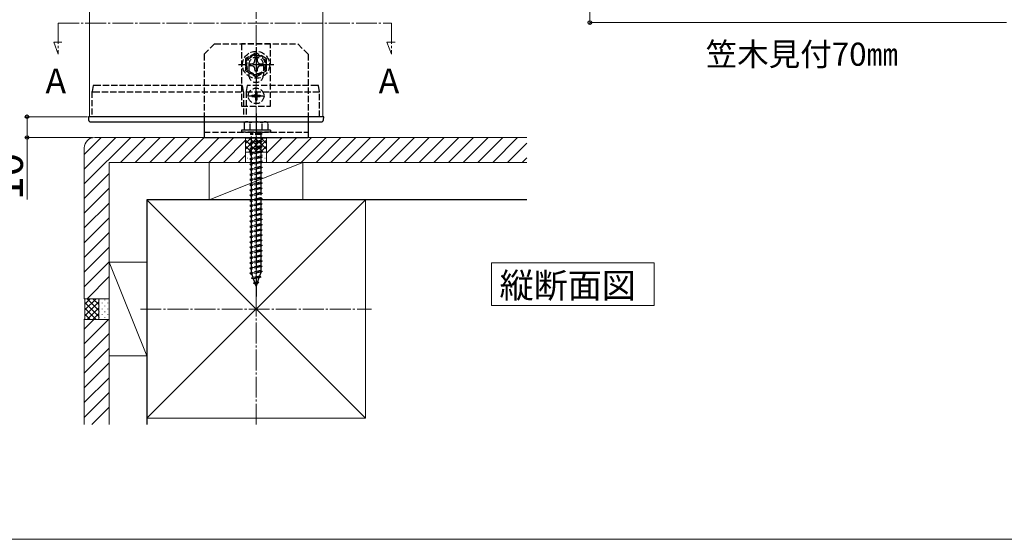
# Model space of a CAD drawing. Extents: x 0 to 1750, y 0 to 2615.
# Drawn here: x 872 to 1345, y 0 to 250 of the extents above; entities that cross this region are included whole.
import ezdxf

# ---------------------------------------------------------------- set-up
doc = ezdxf.new("R2010")
doc.units = 0
doc.linetypes.add('YCENTER_1', pattern=[13, 10, -1, 1, -1])
doc.linetypes.add('YHIDDEN_1', pattern=[4, 3, -1])
for name, color, linetype, lineweight in [('USER1', 3, 'CONTINUOUS', 13), ('YKK_12', 2, 'CONTINUOUS', 13), ('YKK_13', 4, 'CONTINUOUS', 30), ('YKK_D', 6, 'CONTINUOUS', 13), ('YKK_ZWAK', 7, 'CONTINUOUS', 30), ('YSS_K', 3, 'CONTINUOUS', 13), ('YSS_KE', 3, 'CONTINUOUS', 30)]:
    doc.layers.add(name, color=color, linetype=linetype, lineweight=lineweight)
doc.styles.add('text-b', font='txt')

msp = doc.modelspace()

# ---------------------------------------------------------------- linework, layer by layer
at = {"layer": 'USER1'}
for p, q in [((1098.46, 132.98), (1176.6, 132.98)), ((1098.46, 112.38), (1098.46, 132.98)), ((1176.6, 132.98), (1176.6, 112.38)), ((1176.6, 112.38), (1098.46, 112.38))]:
    msp.add_line(p, q, dxfattribs=at)
at = {"layer": 'YKK_12'}
for p, q in [((905.38, 203.18), (905.38, 553.18)), ((1017.38, 203.18), (1017.38, 553.18)), ((905.38, 203.18), (1017.38, 203.18))]:
    msp.add_line(p, q, dxfattribs=at)
at = {"layer": 'YKK_12', "linetype": 'YCENTER_1'}
for p, q in [((890.38, 248.18), (890.38, 233.18)), ((890.38, 248.18), (1050.38, 248.18)), ((1050.38, 248.18), (1050.38, 233.18)), ((890.38, 233.18), (888.25, 239.03)), ((888.25, 239.03), (892.15, 239.03)), ((1050.38, 233.18), (1048.25, 239.03)), ((1048.25, 239.03), (1052.15, 239.03))]:
    msp.add_line(p, q, dxfattribs=at)
at = {"layer": 'YKK_13', "linetype": 'YHIDDEN_1'}
for p, q in [((965.38, 238.18), (960.38, 233.18)), ((965.38, 238.18), (1005.38, 238.18)), ((992.38, 238.18), (978.38, 238.18)), ((978.38, 238.18), (978.38, 208.18)), ((992.38, 208.18), (992.38, 238.18)), ((1010.38, 233.18), (1005.38, 238.18)), ((960.38, 233.18), (960.38, 203.18)), ((985.38, 233.91), (980.38, 231.02)), ((990.38, 231.02), (985.38, 233.91)), ((1010.38, 233.18), (1010.38, 203.18)), ((980.38, 231.02), (980.38, 225.25)), ((981.88, 228.18), (981.88, 223.18)), ((982.28, 228.64), (983.52, 228.66)), ((982.28, 227.63), (982.28, 228.64)), ((983.52, 227.61), (982.28, 227.63)), ((983.52, 228.66), (984.39, 229.12)), ((984.39, 227.15), (983.52, 227.61)), ((984.39, 229.12), (984.85, 229.99)), ((984.85, 226.28), (984.39, 227.15)), ((984.85, 229.99), (984.87, 231.23)), ((984.87, 231.23), (985.88, 231.23)), ((985.88, 231.23), (985.9, 229.99)), ((985.9, 229.99), (986.36, 229.12)), ((986.36, 227.15), (985.9, 226.28)), ((986.36, 229.12), (987.23, 228.66)), ((987.23, 227.61), (986.36, 227.15)), ((987.23, 228.66), (988.48, 228.64)), ((988.48, 227.63), (987.23, 227.61)), ((988.48, 228.64), (988.48, 227.63)), ((988.88, 228.18), (988.88, 223.18)), ((990.38, 225.25), (990.38, 231.02)), ((980.38, 225.25), (985.38, 222.36)), ((984.87, 225.03), (984.85, 226.28)), ((985.88, 225.03), (984.87, 225.03)), ((985.38, 222.36), (990.38, 225.25)), ((985.9, 226.28), (985.88, 225.03)), ((907.08, 218.18), (906.58, 215.18)), ((978.78, 218.18), (907.77, 218.18)), ((979.28, 215.18), (978.78, 218.18)), ((981.18, 218.18), (980.68, 215.18)), ((1014.76, 218.18), (981.18, 218.18)), ((1015.88, 215.18), (1015.38, 218.18)), ((906.58, 215.18), (906.58, 215.18)), ((906.58, 215.18), (906.58, 203.18)), ((907.28, 215.18), (979.28, 215.18)), ((979.28, 215.18), (979.28, 203.18)), ((980.68, 215.18), (1015.25, 215.18)), ((980.68, 215.18), (980.68, 203.18)), ((983.33, 213.53), (983.33, 212.83)), ((983.33, 213.53), (984.53, 213.53)), ((983.33, 212.83), (984.53, 212.83)), ((985.03, 215.23), (985.73, 215.23)), ((985.03, 215.23), (985.03, 214.03)), ((985.73, 215.23), (985.73, 214.03)), ((986.23, 213.53), (987.43, 213.53)), ((986.23, 212.83), (987.43, 212.83)), ((987.43, 213.53), (987.43, 212.83)), ((1015.88, 203.18), (1015.88, 215.18)), ((1015.88, 215.18), (1015.88, 215.18)), ((978.38, 208.18), (992.38, 208.18)), ((985.03, 212.33), (985.03, 211.13)), ((985.03, 211.13), (985.73, 211.13)), ((985.73, 212.33), (985.73, 211.13)), ((980.38, 200.68), (979.63, 200.25)), ((979.63, 200.25), (979.63, 196.68)), ((980.38, 200.68), (990.38, 200.68)), ((982.49, 196.68), (982.49, 200.24)), ((988.26, 196.68), (988.26, 200.24)), ((990.38, 200.68), (991.13, 200.25)), ((991.13, 196.68), (991.13, 200.25)), ((960.38, 195.68), (1010.38, 195.68)), ((992.38, 196.68), (978.38, 196.68)), ((978.38, 196.68), (978.38, 195.68)), ((992.38, 195.68), (978.38, 195.68)), ((991.13, 196.68), (979.63, 196.68)), ((982.78, 195.18), (982.78, 194.68)), ((987.98, 195.18), (982.78, 195.18)), ((987.98, 194.68), (982.78, 194.68)), ((983.13, 195.68), (983.13, 195.18)), ((983.13, 190.68), (983.13, 194.68)), ((987.63, 195.68), (987.63, 195.18)), ((987.63, 194.68), (987.63, 191.68)), ((987.98, 195.18), (987.98, 194.68)), ((992.38, 196.68), (992.38, 195.68)), ((988.38, 191.18), (982.38, 190.43)), ((983.13, 190.68), (982.38, 190.43)), ((982.38, 190.43), (983.13, 189.93)), ((987.63, 191.68), (983.13, 190.68)), ((987.63, 190.93), (983.13, 189.93)), ((983.13, 188.18), (983.13, 189.93)), ((987.63, 189.18), (983.13, 188.18)), ((987.63, 191.68), (988.38, 191.18)), ((988.38, 191.18), (987.63, 190.93)), ((987.63, 190.93), (987.63, 189.18)), ((987.63, 189.18), (988.38, 188.68)), ((988.38, 188.68), (982.38, 187.93)), ((983.13, 188.18), (982.38, 187.93)), ((982.38, 187.93), (983.13, 187.43)), ((988.38, 186.18), (982.38, 185.43)), ((983.13, 185.68), (982.38, 185.43)), ((982.38, 185.43), (983.13, 184.93)), ((987.63, 188.43), (983.13, 187.43)), ((983.13, 185.68), (983.13, 187.43)), ((987.63, 186.68), (983.13, 185.68)), ((987.63, 185.93), (983.13, 184.93)), ((983.13, 183.18), (983.13, 184.93)), ((988.38, 188.68), (987.63, 188.43)), ((987.63, 188.43), (987.63, 186.68)), ((987.63, 186.68), (988.38, 186.18)), ((988.38, 186.18), (987.63, 185.93)), ((987.63, 185.93), (987.63, 184.18)), ((988.38, 183.68), (982.38, 182.93)), ((983.13, 183.18), (982.38, 182.93)), ((982.38, 182.93), (983.13, 182.43)), ((988.38, 181.18), (982.38, 180.43)), ((983.13, 180.68), (982.38, 180.43)), ((982.38, 180.43), (983.13, 179.93)), ((987.63, 184.18), (983.13, 183.18)), ((987.63, 183.43), (983.13, 182.43)), ((983.13, 180.68), (983.13, 182.43)), ((987.63, 181.68), (983.13, 180.68)), ((987.63, 180.93), (983.13, 179.93)), ((983.13, 178.18), (983.13, 179.93)), ((987.63, 184.18), (988.38, 183.68)), ((988.38, 183.68), (987.63, 183.43)), ((987.63, 183.43), (987.63, 181.68)), ((987.63, 181.68), (988.38, 181.18)), ((988.38, 181.18), (987.63, 180.93)), ((987.63, 180.93), (987.63, 179.18)), ((988.38, 178.68), (982.38, 177.93)), ((983.13, 178.18), (982.38, 177.93)), ((982.38, 177.93), (983.13, 177.43)), ((988.38, 176.18), (982.38, 175.43)), ((983.13, 175.68), (982.38, 175.43)), ((982.38, 175.43), (983.13, 174.93)), ((987.63, 179.18), (983.13, 178.18)), ((987.63, 178.43), (983.13, 177.43)), ((983.13, 175.68), (983.13, 177.43)), ((987.63, 176.68), (983.13, 175.68)), ((987.63, 175.93), (983.13, 174.93)), ((987.63, 179.18), (988.38, 178.68)), ((988.38, 178.68), (987.63, 178.43)), ((987.63, 178.43), (987.63, 176.68)), ((987.63, 176.68), (988.38, 176.18)), ((988.38, 176.18), (987.63, 175.93)), ((987.63, 175.93), (987.63, 174.18)), ((988.38, 173.68), (982.38, 172.93)), ((983.13, 173.18), (982.38, 172.93)), ((982.38, 172.93), (983.13, 172.43)), ((988.38, 171.18), (982.38, 170.43)), ((983.13, 170.68), (982.38, 170.43)), ((982.38, 170.43), (983.13, 169.93)), ((983.13, 173.18), (983.13, 174.93)), ((987.63, 174.18), (983.13, 173.18)), ((987.63, 173.43), (983.13, 172.43)), ((983.13, 170.68), (983.13, 172.43)), ((987.63, 171.68), (983.13, 170.68)), ((987.63, 170.93), (983.13, 169.93)), ((987.63, 174.18), (988.38, 173.68)), ((988.38, 173.68), (987.63, 173.43)), ((987.63, 173.43), (987.63, 171.68)), ((987.63, 171.68), (988.38, 171.18)), ((988.38, 171.18), (987.63, 170.93)), ((987.63, 170.93), (987.63, 169.18)), ((988.38, 168.68), (982.38, 167.93)), ((983.13, 168.18), (982.38, 167.93)), ((982.38, 167.93), (983.13, 167.43)), ((988.38, 166.18), (982.38, 165.43)), ((983.13, 165.68), (982.38, 165.43)), ((983.13, 168.18), (983.13, 169.93)), ((987.63, 169.18), (983.13, 168.18)), ((987.63, 168.43), (983.13, 167.43)), ((983.13, 165.68), (983.13, 167.43)), ((987.63, 166.68), (983.13, 165.68)), ((987.63, 165.93), (983.13, 164.93)), ((987.63, 169.18), (988.38, 168.68)), ((988.38, 168.68), (987.63, 168.43)), ((987.63, 168.43), (987.63, 164.18)), ((987.63, 166.68), (988.38, 166.18)), ((988.38, 166.18), (987.63, 165.93)), ((982.38, 165.43), (983.13, 164.93)), ((988.38, 163.68), (982.38, 162.93)), ((983.13, 163.18), (982.38, 162.93)), ((982.38, 162.93), (983.13, 162.43)), ((988.38, 161.18), (982.38, 160.43)), ((983.13, 163.18), (983.13, 164.93)), ((987.63, 164.18), (983.13, 163.18)), ((987.63, 163.43), (983.13, 162.43)), ((983.13, 160.68), (983.13, 162.43)), ((987.63, 161.68), (983.13, 160.68)), ((987.63, 160.93), (983.13, 159.93)), ((987.63, 164.18), (988.38, 163.68)), ((988.38, 163.68), (987.63, 163.43)), ((987.63, 163.43), (987.63, 161.68)), ((987.63, 161.68), (988.38, 161.18)), ((988.38, 161.18), (987.63, 160.93)), ((987.63, 160.93), (987.63, 159.18)), ((983.13, 160.68), (982.38, 160.43)), ((982.38, 160.43), (983.13, 159.93)), ((988.38, 158.68), (982.38, 157.93)), ((983.13, 158.18), (982.38, 157.93)), ((982.38, 157.93), (983.13, 157.43)), ((988.38, 156.18), (982.38, 155.43)), ((983.13, 158.18), (983.13, 159.93)), ((987.63, 159.18), (983.13, 158.18)), ((987.63, 158.43), (983.13, 157.43)), ((983.13, 155.68), (983.13, 157.43)), ((987.63, 156.68), (983.13, 155.68)), ((987.63, 159.18), (988.38, 158.68)), ((988.38, 158.68), (987.63, 158.43)), ((987.63, 158.43), (987.63, 156.68)), ((987.63, 156.68), (988.38, 156.18)), ((988.38, 156.18), (987.63, 155.93)), ((983.13, 155.68), (982.38, 155.43)), ((982.38, 155.43), (983.13, 154.93)), ((988.38, 153.68), (982.38, 152.93)), ((983.13, 153.18), (982.38, 152.93)), ((982.38, 152.93), (983.13, 152.43)), ((987.63, 155.93), (983.13, 154.93)), ((983.13, 153.18), (983.13, 154.93)), ((987.63, 154.18), (983.13, 153.18)), ((987.63, 153.43), (983.13, 152.43)), ((983.13, 150.68), (983.13, 152.43)), ((987.63, 151.68), (983.13, 150.68)), ((987.63, 155.93), (987.63, 154.18)), ((987.63, 154.18), (988.38, 153.68)), ((988.38, 153.68), (987.63, 153.43)), ((987.63, 153.43), (987.63, 151.68)), ((987.63, 151.68), (988.38, 151.18)), ((988.38, 151.18), (982.38, 150.43)), ((983.13, 150.68), (982.38, 150.43)), ((982.38, 150.43), (983.13, 149.93)), ((988.38, 148.68), (982.38, 147.93)), ((983.13, 148.18), (982.38, 147.93)), ((982.38, 147.93), (983.13, 147.43)), ((987.63, 150.93), (983.13, 149.93)), ((983.13, 148.18), (983.13, 149.93)), ((987.63, 149.18), (983.13, 148.18)), ((987.63, 148.43), (983.13, 147.43)), ((983.13, 145.68), (983.13, 147.43)), ((987.63, 146.68), (983.13, 145.68)), ((988.38, 151.18), (987.63, 150.93)), ((987.63, 150.93), (987.63, 149.18)), ((987.63, 149.18), (988.38, 148.68)), ((988.38, 148.68), (987.63, 148.43)), ((987.63, 148.43), (987.63, 146.68)), ((987.63, 146.68), (988.38, 146.18)), ((988.38, 146.18), (982.38, 145.43)), ((983.13, 145.68), (982.38, 145.43)), ((982.38, 145.43), (983.13, 144.93)), ((988.38, 143.68), (982.38, 142.93)), ((983.13, 143.18), (982.38, 142.93)), ((982.38, 142.93), (983.13, 142.43)), ((987.63, 145.93), (983.13, 144.93)), ((983.13, 143.18), (983.13, 144.93)), ((987.63, 144.18), (983.13, 143.18)), ((987.63, 143.43), (983.13, 142.43)), ((983.13, 140.68), (983.13, 142.43)), ((988.38, 146.18), (987.63, 145.93)), ((987.63, 145.93), (987.63, 144.18)), ((987.63, 144.18), (988.38, 143.68)), ((988.38, 143.68), (987.63, 143.43)), ((987.63, 143.43), (987.63, 141.68)), ((988.38, 141.18), (982.38, 140.43)), ((983.13, 140.68), (982.38, 140.43)), ((982.38, 140.43), (983.13, 139.93)), ((988.38, 138.68), (982.38, 137.93)), ((983.13, 138.18), (982.38, 137.93)), ((982.38, 137.93), (983.13, 137.43)), ((987.63, 141.68), (983.13, 140.68)), ((987.63, 140.93), (983.13, 139.93)), ((983.13, 138.18), (983.13, 139.93)), ((987.63, 139.18), (983.13, 138.18)), ((987.63, 138.43), (983.13, 137.43)), ((983.13, 135.68), (983.13, 137.43)), ((987.63, 141.68), (988.38, 141.18)), ((988.38, 141.18), (987.63, 140.93)), ((987.63, 140.93), (987.63, 139.18)), ((987.63, 139.18), (988.38, 138.68)), ((988.38, 138.68), (987.63, 138.43)), ((987.63, 138.43), (987.63, 136.68)), ((988.38, 136.18), (982.38, 135.43)), ((983.13, 135.68), (982.38, 135.43)), ((982.38, 135.43), (983.13, 134.93)), ((988.38, 133.68), (982.38, 132.93)), ((983.13, 133.18), (982.38, 132.93)), ((982.38, 132.93), (983.13, 132.43)), ((987.63, 136.68), (983.13, 135.68)), ((987.63, 135.93), (983.13, 134.93)), ((983.13, 133.18), (983.13, 134.93)), ((987.63, 134.18), (983.13, 133.18)), ((987.63, 133.43), (983.13, 132.43)), ((983.13, 130.68), (983.13, 132.43)), ((987.63, 136.68), (988.38, 136.18)), ((988.38, 136.18), (987.63, 135.93)), ((987.63, 135.93), (987.63, 134.18)), ((987.63, 134.18), (988.38, 133.68)), ((988.38, 133.68), (987.63, 133.43)), ((987.63, 133.43), (987.63, 131.68)), ((988.38, 131.18), (982.38, 130.43)), ((983.13, 130.68), (982.38, 130.43)), ((982.38, 130.43), (983.13, 129.93)), ((988.38, 128.68), (982.38, 127.93)), ((983.13, 128.18), (982.38, 127.93)), ((982.38, 127.93), (983.13, 127.43)), ((987.63, 131.68), (983.13, 130.68)), ((987.63, 130.93), (983.13, 129.93)), ((983.13, 128.22), (983.13, 129.93)), ((987.63, 129.18), (983.13, 128.18)), ((987.63, 128.43), (983.13, 127.43)), ((983.14, 128.18), (983.13, 128.22)), ((987.63, 128.22), (987.05, 126.56)), ((987.63, 131.68), (988.38, 131.18)), ((988.38, 131.18), (987.63, 130.93)), ((987.63, 130.93), (987.63, 129.18)), ((987.63, 129.18), (988.38, 128.68)), ((988.38, 128.68), (987.63, 128.43)), ((987.63, 128.43), (987.63, 128.22)), ((987.69, 126.1), (983.25, 125.54)), ((983.25, 125.54), (983.94, 125.86)), ((983.25, 125.54), (984.18, 125.17)), ((983.94, 125.86), (983.38, 127.49)), ((987.05, 126.56), (983.94, 125.86)), ((984.08, 123.15), (984.74, 123.54)), ((986.79, 123.48), (984.08, 123.15)), ((984.08, 123.15), (984.98, 122.84)), ((986.77, 125.74), (984.18, 125.17)), ((984.74, 123.54), (984.18, 125.17)), ((986.12, 123.85), (984.74, 123.54)), ((985.84, 123.04), (984.98, 122.84)), ((985.84, 123.04), (985.38, 121.68)), ((986.79, 123.48), (985.84, 123.04)), ((986.77, 125.74), (986.12, 123.85)), ((986.79, 123.48), (986.12, 123.85)), ((987.69, 126.1), (986.77, 125.74)), ((987.69, 126.1), (987.05, 126.56)), ((985.38, 121.68), (984.98, 122.84))]:
    msp.add_line(p, q, dxfattribs=at)
at = {"layer": 'YKK_13', "linetype": 'YCENTER_1'}
for p, q in [((985.38, 236.63), (985.38, 219.63)), ((993.88, 228.13), (976.88, 228.13)), ((981.23, 213.18), (989.53, 213.18)), ((985.38, 209.03), (985.38, 217.33)), ((985.38, 204.68), (985.38, 116.64))]:
    msp.add_line(p, q, dxfattribs=at)
at = {"layer": 'YKK_13'}
for p, q in [((904.88, 203.18), (904.97, 201.62)), ((1015.65, 203.18), (907.37, 203.18)), ((907.47, 200.68), (1015.45, 200.68)), ((960.38, 203.18), (960.38, 193.18)), ((1010.38, 203.18), (1010.38, 193.18)), ((1017.78, 201.62), (1017.88, 203.18)), ((960.38, 193.18), (1010.38, 193.18))]:
    msp.add_line(p, q, dxfattribs=at)
at = {"layer": 'YKK_13', "linetype": 'YHIDDEN_1'}
for centre, radius in [((985.38, 228.13), 6.5), ((985.38, 228.13), 4.91), ((985.38, 228.13), 4.43), ((985.38, 213.18), 3.75)]:
    msp.add_circle(centre, radius, dxfattribs=at)
for centre, radius, start, end in [((985.38, 228.18), 3.5, 0, 180), ((985.38, 223.18), 3.5, 180, 0), ((984.53, 214.03), 0.5, 270, 0), ((984.53, 212.33), 0.5, 0, 90), ((986.23, 214.03), 0.5, 180, 270), ((986.23, 212.33), 0.5, 90, 180), ((981.05, 198.13), 2.56, 55.6158, 123.7482), ((985.38, 191.13), 9.55, 72.412, 107.588), ((989.71, 198.13), 2.56, 56.2518, 124.3842)]:
    msp.add_arc(centre, radius, start, end, dxfattribs=at)
at = {"layer": 'YKK_13'}
for centre, start, end in [((905.97, 201.68), 183.5, 270), ((1016.78, 201.68), 270, 356.5)]:
    msp.add_arc(centre, 1, start, end, dxfattribs=at)
at = {"layer": 'YKK_13', "linetype": 'YHIDDEN_1'}
for points, knots in [([(907.77, 218.18), (907.68, 218.18), (907.59, 218.18), (907.42, 218.18), (907.34, 218.18), (907.15, 218.18), (907.08, 218.18), (907.08, 218.18)], [0, 0, 0, 0, 0.25, 0.25, 0.5, 0.5, 1, 1, 1, 1]), ([(1015.38, 218.18), (1015.38, 218.18), (1015.31, 218.18), (1015.09, 218.18), (1014.93, 218.18), (1014.76, 218.18)], [0, 0, 0, 0, 0.5, 0.5, 1, 1, 1, 1]), ([(906.58, 215.18), (906.58, 215.19), (906.6, 215.2), (906.67, 215.2), (906.72, 215.21), (906.91, 215.21), (907.09, 215.2), (907.27, 215.18)], [0, 0, 0, 0, 0.25, 0.25, 0.5, 0.5, 1, 1, 1, 1]), ([(1015.26, 215.18), (1015.43, 215.19), (1015.59, 215.2), (1015.81, 215.2), (1015.87, 215.19), (1015.88, 215.18)], [0, 0, 0, 0, 0.5, 0.5, 1, 1, 1, 1])]:
    msp.add_open_spline(points, degree=3, knots=knots, dxfattribs=at)
for points in [[(907.28, 215.18), (907.27, 215.18), (907.27, 215.18), (907.27, 215.18)], [(1015.26, 215.18), (1015.26, 215.18), (1015.26, 215.18), (1015.25, 215.18)]]:
    msp.add_open_spline(points, degree=3, dxfattribs=at)
at = {"layer": 'YKK_13'}
for points, knots in [([(907.37, 203.18), (907.21, 203.18), (907.05, 203.18), (906.73, 203.18), (906.57, 203.18), (906.27, 203.18), (906.12, 203.18), (905.85, 203.18), (905.72, 203.18), (905.49, 203.18), (905.39, 203.18), (905.21, 203.18), (905.13, 203.18), (904.94, 203.18), (904.88, 203.18), (904.88, 203.18)], [0, 0, 0, 0, 0.125, 0.125, 0.25, 0.25, 0.375, 0.375, 0.5, 0.5, 0.625, 0.625, 0.75, 0.75, 1, 1, 1, 1]), ([(905.97, 200.68), (905.97, 200.68), (906.01, 200.68), (906.16, 200.68), (906.27, 200.68), (906.48, 200.68), (906.56, 200.68), (906.72, 200.68), (906.8, 200.68), (906.99, 200.68), (907.08, 200.68), (907.27, 200.68), (907.37, 200.68), (907.47, 200.68)], [0, 0, 0, 0, 0.25, 0.25, 0.5, 0.5, 0.625, 0.625, 0.75, 0.75, 0.875, 0.875, 1, 1, 1, 1]), ([(1015.45, 200.68), (1015.81, 200.68), (1016.16, 200.68), (1016.52, 200.68), (1016.62, 200.68), (1016.75, 200.68), (1016.78, 200.68), (1016.78, 200.68)], [0, 0, 0, 0, 0.5, 0.5, 0.75, 0.75, 1, 1, 1, 1]), ([(1017.88, 203.18), (1017.88, 203.18), (1017.86, 203.18), (1017.81, 203.18), (1017.77, 203.18), (1017.66, 203.18), (1017.59, 203.18), (1017.43, 203.18), (1017.34, 203.18), (1017.14, 203.18), (1017.03, 203.18), (1016.79, 203.18), (1016.66, 203.18), (1016.39, 203.18), (1016.25, 203.18), (1015.96, 203.18), (1015.81, 203.18), (1015.65, 203.18)], [0, 0, 0, 0, 0.125, 0.125, 0.25, 0.25, 0.375, 0.375, 0.5, 0.5, 0.625, 0.625, 0.75, 0.75, 0.875, 0.875, 1, 1, 1, 1])]:
    msp.add_open_spline(points, degree=3, knots=knots, dxfattribs=at)
at = {"layer": 'YKK_D'}
for p, q in [((1145.73, 372.44), (1145.73, 247.44)), ((1145.73, 248.44), (1345.73, 248.44)), ((904.38, 203.18), (874.38, 203.18)), ((875.38, 203.18), (875.38, 193.18)), ((906.88, 193.18), (874.38, 193.18)), ((875.38, 193.18), (875.38, 163.43))]:
    msp.add_line(p, q, dxfattribs=at)
at = {"layer": 'YKK_D', "linetype": 'ByBlock', "lineweight": -2}
for centre in [(1145.73, 248.44), (875.38, 203.18), (875.38, 193.18)]:
    msp.add_circle(centre, 0.875, dxfattribs=at)
at = {"layer": 'YKK_ZWAK', "lineweight": 20}
msp.add_line((0, 0), (1750, 0), dxfattribs=at)
at = {"layer": 'YSS_K', "linetype": 'YCENTER_1'}
for p, q in [((985.38, 55.18), (985.38, 598.18)), ((929.88, 110.68), (1040.88, 110.68))]:
    msp.add_line(p, q, dxfattribs=at)
at = {"layer": 'YSS_K'}
for p, q in [((902.88, 170.89), (925.17, 193.18)), ((902.88, 177.96), (918.09, 193.18)), ((902.88, 185.03), (911.02, 193.18)), ((980.38, 193.18), (907.88, 193.18)), ((920.24, 181.18), (932.24, 193.18)), ((927.31, 181.18), (939.31, 193.18)), ((934.38, 181.18), (946.38, 193.18)), ((941.45, 181.18), (953.45, 193.18)), ((948.52, 181.18), (960.52, 193.18)), ((955.59, 181.18), (967.59, 193.18)), ((962.66, 181.18), (974.66, 193.18)), ((969.73, 181.18), (980.38, 191.82)), ((980.38, 193.18), (980.68, 192.88)), ((980.38, 193.18), (980.38, 181.18)), ((980.38, 193.18), (980.38, 181.18)), ((980.38, 187.5), (985.76, 192.88)), ((980.38, 190.32), (982.93, 192.88)), ((980.38, 191.84), (986.03, 186.18)), ((980.68, 192.88), (990.08, 192.88)), ((981.89, 186.18), (988.59, 192.88)), ((982.16, 192.88), (988.86, 186.18)), ((984.72, 186.18), (990.38, 191.84)), ((984.99, 192.88), (990.38, 187.5)), ((987.82, 192.88), (990.38, 190.32)), ((990.38, 193.18), (990.08, 192.88)), ((990.38, 185.67), (997.88, 193.18)), ((990.38, 181.18), (990.38, 193.18)), ((1115.38, 193.18), (990.38, 193.18)), ((990.38, 181.18), (990.38, 193.18)), ((992.95, 181.18), (1004.95, 193.18)), ((1000.03, 181.18), (1012.03, 193.18)), ((1007.1, 181.18), (1019.1, 193.18)), ((1014.17, 181.18), (1026.17, 193.18)), ((1021.24, 181.18), (1033.24, 193.18)), ((1028.31, 181.18), (1040.31, 193.18)), ((1035.38, 181.18), (1047.38, 193.18)), ((1042.45, 181.18), (1054.45, 193.18)), ((1049.52, 181.18), (1061.52, 193.18)), ((1056.59, 181.18), (1068.59, 193.18)), ((1063.67, 181.18), (1075.67, 193.18)), ((1070.74, 181.18), (1082.74, 193.18)), ((1077.81, 181.18), (1089.81, 193.18)), ((1084.88, 181.18), (1096.88, 193.18)), ((1091.95, 181.18), (1103.95, 193.18)), ((1099.02, 181.18), (1111.02, 193.18)), ((1106.09, 181.18), (1115.38, 190.47)), ((902.88, 188.18), (902.88, 115.68)), ((976.8, 181.18), (980.38, 184.75)), ((980.38, 189.01), (983.2, 186.18)), ((990.38, 186.18), (980.38, 186.18)), ((981.13, 186.08), (981.33, 186.08)), ((982.55, 184.67), (982.75, 184.67)), ((983.96, 186.08), (984.16, 186.08)), ((985.38, 184.67), (985.58, 184.67)), ((986.79, 186.08), (986.99, 186.08)), ((987.55, 186.18), (990.38, 189.01)), ((988.2, 184.67), (988.4, 184.67)), ((989.62, 186.08), (989.82, 186.08)), ((914.88, 181.18), (914.88, 115.68)), ((980.38, 181.18), (914.88, 181.18)), ((962.88, 181.18), (1007.88, 181.18)), ((962.88, 181.18), (962.88, 163.18)), ((1007.88, 181.18), (962.88, 163.18)), ((980.38, 181.18), (990.38, 181.18)), ((981.13, 183.25), (981.33, 183.25)), ((982.55, 181.84), (982.75, 181.84)), ((983.96, 183.25), (984.16, 183.25)), ((985.38, 181.84), (985.58, 181.84)), ((986.79, 183.25), (986.99, 183.25)), ((988.2, 181.84), (988.4, 181.84)), ((989.62, 183.25), (989.82, 183.25)), ((1115.38, 181.18), (990.38, 181.18)), ((1007.88, 181.18), (1007.88, 163.18)), ((1113.16, 181.18), (1115.38, 183.4)), ((902.88, 163.82), (914.88, 175.82)), ((902.88, 156.75), (914.88, 168.75)), ((902.88, 149.68), (914.88, 161.68)), ((932.88, 163.18), (1037.88, 163.18)), ((932.88, 58.18), (932.88, 163.18)), ((932.88, 163.18), (1037.88, 58.18)), ((1037.88, 163.18), (932.88, 58.18)), ((962.88, 163.18), (1007.88, 163.18)), ((1037.88, 58.18), (1037.88, 163.18)), ((902.88, 142.61), (914.88, 154.61)), ((902.88, 135.54), (914.88, 147.54)), ((902.88, 128.47), (914.88, 140.47)), ((902.88, 121.4), (914.88, 133.4)), ((914.88, 88.18), (914.88, 133.18)), ((914.88, 133.18), (932.88, 133.18)), ((914.88, 133.18), (932.88, 88.18)), ((932.88, 88.18), (932.88, 133.18)), ((904.23, 115.68), (914.88, 126.32)), ((902.88, 115.68), (914.88, 115.68)), ((902.88, 115.68), (903.18, 115.38)), ((914.88, 115.68), (902.88, 115.68)), ((903.18, 110.3), (908.56, 115.68)), ((903.18, 113.12), (905.73, 115.68)), ((903.18, 105.98), (903.18, 115.38)), ((903.18, 107.47), (909.88, 114.17)), ((909.88, 107.2), (903.18, 113.9)), ((909.88, 110.03), (904.22, 115.68)), ((909.88, 112.85), (907.05, 115.68)), ((909.88, 115.68), (909.88, 105.68)), ((909.98, 114.92), (909.98, 115.12)), ((911.39, 113.51), (911.39, 113.71)), ((912.8, 114.92), (912.8, 115.12)), ((914.22, 113.51), (914.22, 113.71)), ((914.88, 105.68), (914.88, 115.68)), ((908.56, 105.68), (903.18, 111.07)), ((904.22, 105.68), (909.88, 111.34)), ((909.98, 112.1), (909.98, 112.3)), ((909.98, 109.27), (909.98, 109.47)), ((911.39, 110.68), (911.39, 110.88)), ((912.8, 112.1), (912.8, 112.3)), ((912.8, 109.27), (912.8, 109.47)), ((914.22, 110.68), (914.22, 110.88)), ((902.88, 105.68), (903.18, 105.98)), ((902.88, 105.68), (914.88, 105.68)), ((902.88, 105.68), (902.88, 55.18)), ((902.88, 93.99), (914.57, 105.68)), ((902.88, 101.06), (907.5, 105.68)), ((902.88, 105.68), (914.88, 105.68)), ((905.73, 105.68), (903.18, 108.24)), ((907.05, 105.68), (909.88, 108.51)), ((909.98, 106.44), (909.98, 106.64)), ((911.39, 107.85), (911.39, 108.05)), ((912.8, 106.44), (912.8, 106.64)), ((914.22, 107.85), (914.22, 108.05)), ((914.88, 105.68), (914.88, 55.18)), ((902.88, 86.92), (914.88, 98.92)), ((902.88, 79.85), (914.88, 91.85)), ((914.88, 88.18), (932.88, 88.18)), ((902.88, 72.78), (914.88, 84.78)), ((902.88, 65.7), (914.88, 77.7)), ((902.88, 58.63), (914.88, 70.63)), ((906.5, 55.18), (914.88, 63.56)), ((932.88, 58.18), (1037.88, 58.18))]:
    msp.add_line(p, q, dxfattribs=at)
msp.add_arc((907.88, 188.18), 5, 90, 180, dxfattribs=at)
at = {"layer": 'YSS_KE'}
for p, q in [((1115.38, 163.18), (932.88, 163.18)), ((932.88, 163.18), (932.88, 55.18))]:
    msp.add_line(p, q, dxfattribs=at)

# ---------------------------------------------------------------- texts
at = {"layer": 'USER1', "style": 'text-b'}
for s, height, p in [('笠木見付70㎜', 11.084, (1201.35, 227.66)), ('A', 12, (884.23, 214.33)), ('A', 12, (1044.23, 214.33)), ('縦断面図', 12, (1102.32, 116.06))]:
    msp.add_text(s, height=height, dxfattribs=at).set_placement(p)
at = {"layer": 'YKK_D', "style": 'text-b'}
msp.add_text('10', height=15, rotation=90, dxfattribs=at).set_placement((873.38, 163.13))

doc.saveas('drawing.dxf')
